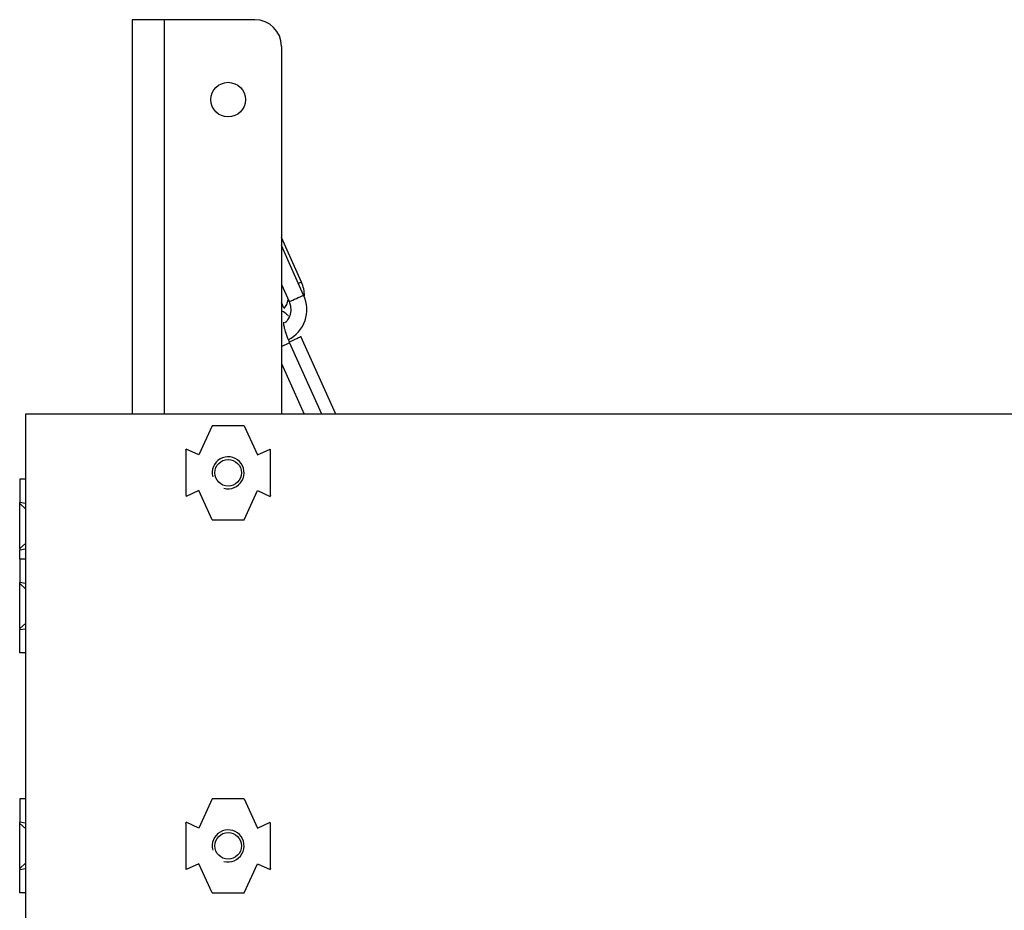
# Model space of a CAD drawing. Units: millimetres. Extents: x -81 to 5670, y -229 to 3885.
# Drawn here: x 5085 to 5108, y 567 to 587 of the extents above; entities that cross this region are included whole.
import ezdxf

# ---------------------------------------------------------------- set-up
doc = ezdxf.new("R2010")
doc.units = ezdxf.units.MM
doc.layers.add('FAKRO LOFT LADDERS', color=7, linetype='Continuous')

# ---------------------------------------------------------------- blocks, each defined once
blk = doc.blocks.new('123')
at = {"layer": 'FAKRO LOFT LADDERS', "color": 7, "linetype": 'Continuous'}
for p, q in [((1.3, 3.7), (1, 3.7)), ((1, 3.7), (1, 0)), ((1.3, 3.7), (1.3, 0)), ((2.15, 3.7), (1.3, 3.7)), ((2.4, 3.45), (2.4, 0)), ((2.5879, 1.2368), (2.4, 1.6562)), ((2.6083, 1.1172), (2.4, 1.5812)), ((2.4, 1.2149), (2.4715, 1.0558)), ((2.7782, 0), (2.477, 0.6708)), ((2.9094, 0), (2.5824, 0.7283)), ((2.4, 0.4761), (2.6137, 0)), ((0, 0), (0, -5.5)), ((59, 0), (0, 0)), ((1.75, -0.11), (1.625, -0.3827)), ((2.05, -0.11), (1.75, -0.11)), ((2.05, -0.11), (2.175, -0.3827)), ((1.5025, -0.3389), (1.5072, -0.3287)), ((1.5025, -0.3389), (1.5025, -0.7611)), ((1.625, -0.3827), (1.5072, -0.3287)), ((2.175, -0.3827), (2.2928, -0.3287)), ((2.2975, -0.3389), (2.2928, -0.3287)), ((2.2975, -0.7611), (2.2975, -0.3389)), ((0, -0.61), (-0.055, -0.61)), ((-0.055, -0.61), (-0.055, -0.8287)), ((1.625, -0.7173), (1.5072, -0.7713)), ((1.75, -0.99), (1.625, -0.7173)), ((2.05, -0.99), (2.175, -0.7173)), ((2.175, -0.7173), (2.2928, -0.7713)), ((0, -0.8371), (-0.055, -0.8287)), ((-0.055, -0.8389), (-0.055, -0.8287)), ((1.5025, -0.7611), (1.5072, -0.7713)), ((2.2975, -0.7611), (2.2928, -0.7713)), ((-0.055, -1.2611), (-0.055, -0.8389)), ((0, -0.8871), (-0.055, -0.8389)), ((1.75, -0.99), (2.05, -0.99)), ((0, -1.2129), (-0.055, -1.2611)), ((-0.055, -1.2611), (-0.055, -1.2713)), ((-0.055, -1.2713), (0, -1.2629)), ((-0.055, -1.36), (-0.055, -1.2713)), ((0, -1.36), (-0.055, -1.36)), ((-0.055, -1.36), (-0.055, -1.5787)), ((0, -1.5871), (-0.055, -1.5787)), ((-0.055, -1.5889), (-0.055, -1.5787)), ((-0.055, -2.0111), (-0.055, -1.5889)), ((0, -1.6371), (-0.055, -1.5889)), ((0, -1.9629), (-0.055, -2.0111)), ((-0.055, -2.0111), (-0.055, -2.0213)), ((-0.055, -2.0213), (0, -2.0129)), ((-0.055, -2.24), (-0.055, -2.0213)), ((0, -2.24), (-0.055, -2.24)), ((0, -3.61), (-0.055, -3.61)), ((-0.055, -3.61), (-0.055, -3.8287)), ((1.75, -3.61), (1.625, -3.8827)), ((2.05, -3.61), (1.75, -3.61)), ((2.05, -3.61), (2.175, -3.8827)), ((0, -3.8371), (-0.055, -3.8287)), ((-0.055, -3.8389), (-0.055, -3.8287)), ((-0.055, -4.2611), (-0.055, -3.8389)), ((0, -3.8871), (-0.055, -3.8389)), ((1.5025, -3.8389), (1.5072, -3.8287)), ((1.5025, -3.8389), (1.5025, -4.2611)), ((1.625, -3.8827), (1.5072, -3.8287)), ((2.175, -3.8827), (2.2928, -3.8287)), ((2.2975, -3.8389), (2.2928, -3.8287)), ((2.2975, -4.2611), (2.2975, -3.8389)), ((0, -4.2129), (-0.055, -4.2611)), ((1.625, -4.2173), (1.5072, -4.2713)), ((1.75, -4.49), (1.625, -4.2173)), ((2.05, -4.49), (2.175, -4.2173)), ((2.175, -4.2173), (2.2928, -4.2713)), ((-0.055, -4.2611), (-0.055, -4.2713)), ((-0.055, -4.2713), (0, -4.2629)), ((-0.055, -4.49), (-0.055, -4.2713)), ((1.5025, -4.2611), (1.5072, -4.2713)), ((2.2975, -4.2611), (2.2928, -4.2713)), ((0, -4.49), (-0.055, -4.49)), ((1.75, -4.49), (2.05, -4.49))]:
    blk.add_line(p, q, dxfattribs=at)
for centre, radius in [((1.9, 2.95), 0.1625), ((1.9, -0.55), 0.125), ((1.9, -4.05), 0.125)]:
    blk.add_circle(centre, radius, dxfattribs=at)
for centre, radius, start, end in [((2.15, 3.45), 0.25, 0, 90), ((2.2913, 1.1039), 0.325, 0.87529, 24.13877), ((2.3208, 0.9817), 0.3178, 296.40098, 25.2406), ((2.2913, 1.1039), 0.175, 319.3466, 350.05078), ((1.9, -0.55), 0.15, 255, 195), ((1.9, -4.05), 0.15, 255, 195)]:
    blk.add_arc(centre, radius, start, end, dxfattribs=at)
for centre, major_axis, ratio, start_param, end_param in [((2.5195, 1.2061), (0.0684, 0.0307), 0.01908, 0.000455, 0.933614), ((2.5399, 1.0865), (-0.0684, -0.0307), 0.019145, 0, 3.141593), ((2.4086, 0.6401), (-0.0684, -0.0307), 0.019145, 1.436261, 2.899865), ((2.514, 0.6976), (0.0684, 0.0307), 0.019145, 4.07371, 6.283185), ((2.4086, 0.6401), (-0.0684, -0.0307), 0.019145, 2.899865, 3.141593)]:
    blk.add_ellipse(centre, major_axis=major_axis, ratio=ratio, start_param=start_param, end_param=end_param, dxfattribs=at)
for points, knots in [([(2.4236, 0.9963), (2.4222, 0.9992), (2.4127, 1.0195), (2.4051, 1.0354), (2.4009, 1.0437), (2.4002, 1.0449)], [0.2367371, 0.2367371, 0.2367371, 0.2367371, 0.2525503, 0.3516719, 0.3663326, 0.3663326, 0.3663326, 0.3663326]), ([(2.4715, 1.0558), (2.4768, 1.0418), (2.4879, 1.011), (2.4888, 0.9522), (2.4684, 0.896), (2.444, 0.8665), (2.4314, 0.8553)], [0, 0, 0, 0, 0.0738354, 0.1898496, 0.3082577, 0.4052579, 0.4052579, 0.4052579, 0.4052579]), ([(2.4675, 0.9179), (2.4616, 0.9244), (2.4436, 0.9427), (2.4224, 0.9587), (2.4034, 0.9664), (2.4008, 0.9674)], [0.2666336, 0.2666336, 0.2666336, 0.2666336, 0.3060127, 0.3847505, 0.3967905, 0.3967905, 0.3967905, 0.3967905]), ([(2.477, 0.6708), (2.4693, 0.6888), (2.4529, 0.727), (2.4328, 0.7879), (2.4226, 0.8348), (2.4208, 0.8584), (2.4214, 0.8631), (2.4214, 0.8631)], [0, 0, 0, 0, 0.0709636, 0.1770228, 0.2644785, 0.330486, 0.3727954, 0.3727954, 0.3727954, 0.3727954])]:
    blk.add_open_spline(points, degree=3, knots=knots, dxfattribs=at)

msp = doc.modelspace()

# ---------------------------------------------------------------- block references
at = {"layer": 'FAKRO LOFT LADDERS', "xscale": 2.46, "yscale": 2.46, "zscale": 2.46}
msp.add_blockref('123', (5085.34862, 578.39478), dxfattribs=at)

doc.saveas('drawing.dxf')
